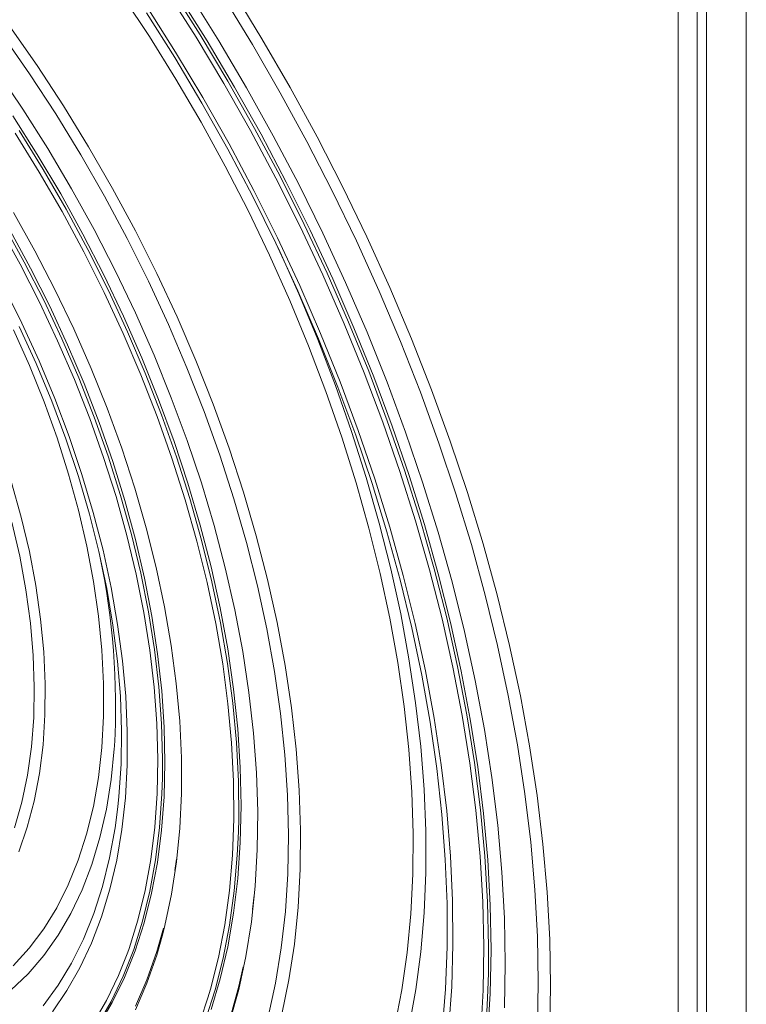
# Model space of a CAD drawing. Units: millimetres. Extents: x 1464 to 7608, y 1059 to 9414.
# Drawn here: x 6206 to 6314, y 4150 to 4297 of the extents above; entities that cross this region are included whole.
import ezdxf

# ---------------------------------------------------------------- set-up
doc = ezdxf.new("R2010")
doc.units = ezdxf.units.MM
doc.linetypes.add('SLD-Solid', pattern=[0])
doc.layers.add('ACO_DRAINAGE', color=7, linetype='SLD-Solid')

# ---------------------------------------------------------------- blocks, each defined once
blk = doc.blocks.new('ACO - 32975 - ISO')
at = {"layer": 'ACO_DRAINAGE', "linetype": 'SLD-Solid', "lineweight": 0}
for p, q in [((-255.0832822179927, 667.5973994106089), (-250.7776223443916, 660.811520741554)), ((-258.2968194916411, 660.534368028545), (-262.3834192565882, 666.7107654587126)), ((-251.3682527517267, 660.4414009763841), (-255.6622124626265, 667.2088397577518)), ((-249.7480823107253, 659.9148097580555), (-254.0147421010533, 666.7006613190661)), ((-248.0063060807815, 659.9282564090372), (-252.3145262761163, 666.830186043514)), ((-243.0023264101619, 659.3662958675086), (-247.3116107666465, 666.4246496840206)), ((-245.9383769894048, 667.3576093051424), (-241.5869637661463, 660.2302508876419)), ((-258.6345988890571, 664.8969386838608), (-254.4155840189478, 658.2487245051152)), ((-254.5491997521594, 657.4175089774499), (-258.7470909236108, 664.0581762193724)), ((-279.0325430920875, 662.0481740543601), (-274.9768692915095, 656.2218032707606)), ((-276.1118473309889, 655.0030762826718), (-280.1473928064634, 660.8122785193)), ((-254.3712138809706, 654.2318908195339), (-258.2968194916411, 660.534368028545)), ((-247.2408572277764, 653.5573224220061), (-251.3682527517267, 660.4414009763841)), ((-250.7776223443916, 660.811520741554), (-246.6389805111121, 653.9086844799431)), ((-241.5869637661463, 660.2302508876419), (-237.4090997229741, 652.9939781189914)), ((-245.6487535122342, 653.014777462603), (-249.7480823107253, 659.9148097580555)), ((-243.8677446381344, 652.9129032394667), (-248.0063060807815, 659.9282564090372)), ((-238.8649109910657, 652.2000821706497), (-243.0023264101619, 659.3662958675086)), ((-250.5195343159794, 650.6605365355927), (-254.5491997521594, 657.4175089774499)), ((-254.4155840189478, 658.2487245051152), (-250.3632689784081, 651.4838921620476)), ((-274.9768692915095, 656.2218032707606), (-271.0756271037153, 650.256934610693)), ((-280.9866672073986, 655.4909249604898), (-277.122814926317, 649.7616626946055)), ((-272.2319571806238, 649.0551520162135), (-276.1118473309889, 655.0030762826718)), ((-250.6153966964248, 647.8174528500895), (-254.3712138809706, 654.2318908195339)), ((-243.2879272571563, 646.5697827751019), (-247.2408572277764, 653.5573224220061)), ((-246.6389805111121, 653.9086844799431), (-242.6752796141427, 646.9021052154731)), ((-241.7245575957995, 646.0136966543869), (-245.6487535122342, 653.014777462603)), ((-239.9066116648537, 645.7972971273593), (-243.8677446381344, 652.9129032394667)), ((-237.4090997229741, 652.9939781189914), (-233.4123136532799, 645.6618312518249)), ((-250.3632689784081, 651.4838921620476), (-246.4856995125392, 644.6158730182451)), ((-234.9068204115974, 644.9389225948935), (-238.8649109910657, 652.2000821706497)), ((-271.0756271037153, 650.256934610693), (-267.3383896571877, 644.1682050670252)), ((-246.6662238929257, 643.8008901262992), (-250.5195343159794, 650.6605365355927)), ((-274.9726744733343, 643.0235228441734), (-278.6213426572249, 648.7807404116602)), ((-277.122814926317, 649.7616626946055), (-273.4186454029732, 643.901404374973)), ((-268.5174218407519, 642.9833751626811), (-272.2319571806238, 649.0551520162135)), ((-247.037781844193, 641.3054239568337), (-250.6153966964248, 647.8174528500895)), ((-242.6752796141427, 646.9021052154731), (-238.8941076476131, 639.805196140438)), ((-274.6824388579698, 640.4111714798219), (-278.2512392415229, 646.1763538400528)), ((-277.6682038713352, 646.5585606864115), (-274.0857821122718, 640.7713738133561)), ((-239.5170302144497, 639.4921587790759), (-243.2879272571563, 646.5697827751019)), ((-237.9829631367102, 638.9248918717858), (-241.7245575957995, 646.0136966543869)), ((-236.1303437742063, 638.5947968796954), (-239.9066116648537, 645.7972971273593)), ((-233.4123136532799, 645.6618312518249), (-229.6038080357066, 638.2470233103813)), ((-267.3383896571877, 644.1682050670252), (-263.7743276346328, 637.9705555707278)), ((-246.4856995125392, 644.6158730182451), (-242.7905744145528, 637.6583033114694)), ((-231.1351874185102, 637.5959022405823), (-234.9068204115974, 644.9389225948935)), ((-271.4930229109686, 637.1501087529032), (-274.9726744733343, 643.0235228441734)), ((-273.4186454029732, 643.901404374973), (-269.8838152235403, 637.9254274042887)), ((-264.9775274199637, 636.8029247886425), (-268.5174218407519, 642.9833751626811)), ((-242.9970419896581, 636.8524081122177), (-246.6662238929257, 643.8008901262992)), ((-243.6463840156875, 634.7103926028112), (-247.037781844193, 641.3054239568337)), ((-271.2845921299177, 634.5362172168052), (-274.6824388579698, 640.4111714798219)), ((-274.0857821122718, 640.7713738133561), (-270.6749665035777, 634.8739960607854)), ((-238.8941076476131, 639.805196140438), (-235.30270317756, 632.6315433719083)), ((-235.9353849956742, 632.3379996322001), (-239.5170302144497, 639.4921587790759)), ((-234.4310911810353, 631.7618546104695), (-237.9829631367102, 638.9248918717858)), ((-232.5460305145816, 631.3189244381156), (-236.1303437742063, 638.5947968796954)), ((-229.6038080357066, 638.2470233103813), (-225.990446054795, 630.7629162797439)), ((-268.1917684955442, 631.1763318238354), (-271.4930229109686, 637.1501087529032)), ((-269.8838152235403, 637.9254274042887), (-266.5275395149265, 631.8493108580296)), ((-261.6211234353523, 630.5292516377422), (-264.9775274199637, 636.8029247886425)), ((-263.7743276346328, 637.9705555707278), (-260.3921867693389, 631.6791943278249)), ((-239.5193906596887, 629.8291080692152), (-242.9970419896581, 636.8524081122177)), ((-242.7905744145528, 637.6583033114694), (-239.2852302400624, 630.6249970793306)), ((-227.556808749383, 630.184253726713), (-231.1351874185102, 637.5959022405823)), ((-278.5025096192348, 634.3810605101407), (-275.3323628376129, 628.7024896319972)), ((-268.0668189543412, 628.5672595602709), (-271.2845921299177, 634.5362172168052)), ((-270.6749665035777, 634.8739960607854), (-267.4449117509967, 628.8822561231191)), ((-240.4488007327718, 628.0471331959307), (-243.6463840156875, 634.7103926028112)), ((-277.5350918280792, 626.6935690056962), (-280.6120041744507, 632.2599055426253)), ((-280.0073050720275, 632.606385892861), (-276.9170148458888, 627.0158478927269)), ((-232.5498481986424, 625.1210010494178), (-235.9353849956742, 632.3379996322001)), ((-235.30270317756, 632.6315433719083), (-231.9079414846246, 625.3948799428517)), ((-275.9816631881549, 626.1181896799362), (-279.0213662845399, 631.700224951328)), ((-265.0778108253126, 625.1182963034198), (-268.1917684955442, 631.1763318238354)), ((-266.5275395149265, 631.8493108580296), (-263.3585679213902, 625.6888948705837)), ((-260.3921867693389, 631.6791943278249), (-257.2002663843159, 625.3095595004761)), ((-231.0757016927701, 624.5382176462217), (-234.4310911810353, 631.7618546104695)), ((-229.1604010596075, 623.9833394928883), (-232.5460305145816, 631.3189244381156)), ((-258.4566006892674, 624.1780395048008), (-261.6211234353523, 630.5292516377422)), ((-236.2402855707933, 622.7451585079107), (-239.5193906596887, 629.8291080692152)), ((-239.4647519906484, 629.7149672900687), (-239.1530069159353, 629.0478777200142)), ((-239.2852302400624, 630.6249970793306), (-235.9766267405748, 623.5299187319479)), ((-224.1781328844445, 622.7173333448673), (-227.556808749383, 630.184253726713)), ((-225.990446054795, 630.7629162797439), (-222.578739233064, 623.2229970266362)), ((-275.3323628376129, 628.7024896319972), (-272.3474644234275, 622.9381469454729)), ((-265.0377559067601, 622.5203193267089), (-268.0668189543412, 628.5672595602709)), ((-267.4449117509967, 628.8822561231191), (-264.4042873940725, 622.8122359650015)), ((-237.452195327538, 621.3305729908452), (-240.4488007327718, 628.0471331959307)), ((-239.1530069159353, 629.0478777200142), (-236.11907978617, 622.2906951380373)), ((-274.6444014366098, 621.0440371454733), (-277.5350918280792, 626.6935690056962)), ((-276.9170148458888, 627.0158478927269), (-274.0137562353257, 621.3417528505033)), ((-273.1290005939118, 620.4567221508914), (-275.9816631881549, 626.1181896799362)), ((-262.1595445796129, 618.9923335843741), (-265.0778108253126, 625.1182963034198)), ((-263.3585679213902, 625.6888948705837), (-260.3851617946548, 619.460239340794)), ((-257.2002663843159, 625.3095595004761), (-254.2063990268634, 618.8772813237892)), ((-229.3669009968862, 617.8549790436718), (-232.5498481986424, 625.1210010494178)), ((-231.9079414846246, 625.3948799428517), (-228.7163214022094, 618.1090595120222)), ((-255.4918702928344, 617.7651660272986), (-258.4566006892674, 624.1780395048008)), ((-235.9766267405748, 623.5299187319479), (-232.8713330451283, 616.3871553260469)), ((-227.9231806881944, 617.267729088886), (-231.0757016927701, 624.5382176462217)), ((-225.9798115748281, 616.6018138382678), (-229.1604010596075, 623.9833394928883)), ((-279.999130140257, 623.4392123506041), (-277.2532071147361, 617.9234478765356)), ((-272.3474644234275, 622.9381469454729), (-269.5565853139469, 617.1049706109616)), ((-262.2055330604617, 616.4116266395977), (-265.0377559067601, 622.5203193267089)), ((-264.4042873940725, 622.8122359650015), (-261.5612545369113, 616.680227656947)), ((-233.1663418518983, 615.6148502907135), (-236.2402855707933, 622.7451585079107)), ((-236.11907978617, 622.2906951380373), (-233.2917766902847, 615.4940039607009)), ((-221.0052484259695, 615.2085969902664), (-224.1781328844445, 622.7173333448673)), ((-222.578739233064, 623.2229970266362), (-219.3748356968081, 615.6408529951805)), ((-271.9487809002057, 615.3286021956792), (-274.6444014366098, 621.0440371454733)), ((-274.0137562353257, 621.3417528505033), (-271.3064156096334, 615.6014681835359)), ((-234.6632808947716, 614.5757586484269), (-237.452195327538, 621.3305729908452)), ((-270.4720280653246, 614.732988510329), (-273.1290005939118, 620.4567221508914)), ((-260.3851617946548, 619.460239340794), (-257.615072656974, 613.1795820646084)), ((-277.2532071147361, 617.9234478765356), (-274.7054860679909, 612.3479832917565)), ((-259.4448368883004, 612.8149581791322), (-262.1595445796129, 618.9923335843741)), ((-252.7343438886619, 611.3066629922623), (-255.4918702928344, 617.7651660272986)), ((-254.2063990268634, 618.8772813237892), (-251.4179312485412, 612.398143751303)), ((-226.3926367322892, 610.5538434769232), (-229.3669009968862, 617.8549790436718)), ((-228.7163214022094, 618.1090595120222), (-225.7339528753109, 610.7880298429118)), ((-276.1143748404975, 611.6403256895783), (-278.4812189574741, 616.9764907161616)), ((-275.1290586666564, 611.926979835157), (-277.6420302180823, 617.466798835866)), ((-269.5565853139469, 617.1049706109616), (-266.9679263328508, 611.220101052224)), ((-259.5777521652162, 610.2575773673889), (-262.2055330604617, 616.4116266395977)), ((-261.5612545369113, 616.680227656947), (-258.9234439435932, 610.5026896470581)), ((-232.8713330451283, 616.3871553260469), (-229.975514617483, 609.2108885955522)), ((-224.9795280819326, 609.9642262168036), (-227.9231806881944, 617.267729088886)), ((-223.0102332846682, 609.1882055173892), (-225.9798115748281, 616.6018138382678)), ((-269.4564810441552, 609.564758107922), (-271.9487809002057, 615.3286021956792)), ((-271.3064156096334, 615.6014681835359), (-268.8032796672524, 609.8125639040927)), ((-268.0188018136978, 608.9643437015766), (-270.4720280653246, 614.732988510329)), ((-233.2917766902847, 615.4940039607009), (-230.6773188681036, 608.6727597284553)), ((-230.3037607479946, 608.4525678020382), (-233.1663418518983, 615.6148502907135)), ((-218.0438731262093, 607.6715759133413), (-221.0052484259695, 615.2085969902664)), ((-219.3748356968081, 615.6408529951805), (-216.3845090967516, 608.0301477214034)), ((-232.0883052530571, 607.7978225277329), (-234.6632808947716, 614.5757586484269)), ((-272.8240286122955, 606.3469857240307), (-275.1290586666564, 611.926979835157)), ((-274.7054860679909, 612.3479832917565), (-272.3642285226397, 606.7308982156273)), ((-256.9410061233557, 606.6028231996424), (-259.4448368883004, 612.8149581791322)), ((-257.615072656974, 613.1795820646084), (-255.0555219932994, 606.8632964039462)), ((-251.4179312485412, 612.398143751303), (-248.8417055777109, 605.8880457232708)), ((-273.9592975187625, 606.2687134775988), (-276.1143748404975, 611.6403256895783)), ((-266.9679263328508, 611.220101052224), (-264.5890940926201, 605.3008305903277)), ((-258.9234439435932, 610.5026896470581), (-256.4979355570276, 604.2962025861798)), ((-250.1909151221953, 604.8186762577907), (-252.7343438886619, 611.3066629922623)), ((-223.632749250165, 603.2315714315155), (-226.3926367322892, 610.5538434769232)), ((-225.7339528753109, 610.7880298429118), (-222.9665452638083, 603.4458061025571)), ((-267.1751303645342, 603.7701470057564), (-269.4564810441552, 609.564758107922)), ((-268.8032796672524, 609.8125639040927), (-266.5120100716322, 603.9927588406144)), ((-265.7767602708718, 603.1682788431963), (-268.0188018136978, 608.9643437015766)), ((-257.1614662439997, 604.0746891166291), (-259.5777521652162, 610.2575773673889)), ((-229.975514617483, 609.2108885955522), (-227.2949210147935, 602.0153667941922)), ((-222.2503462678433, 602.6416091415422), (-224.9795280819326, 609.9642262168036)), ((-220.2572412620812, 601.7564328052422), (-223.0102332846682, 609.1882055173892)), ((-229.7330369482033, 601.0119487859947), (-232.0883052530571, 607.7978225277329)), ((-230.6773188681036, 608.6727597284553), (-228.2814592115419, 601.8419720086631)), ((-227.6583171100101, 601.272759929855), (-230.3037607479946, 608.4525678020382)), ((-215.2993435836152, 600.1198523355051), (-218.0438731262093, 607.6715759133413)), ((-216.3845090967516, 608.0301477214034), (-213.6131482035453, 600.4045962106211)), ((-272.0238419713351, 600.881232914373), (-273.9592975187625, 606.2687134775988)), ((-270.7345797336202, 600.7453105614368), (-272.8240286122955, 606.3469857240307)), ((-272.3642285226397, 606.7308982156273), (-270.2370264998681, 601.0904072307258)), ((-254.6548021698509, 600.3726754635172), (-256.9410061233557, 606.6028231996424)), ((-255.0555219932994, 606.8632964039462), (-252.7131824252247, 600.5278486021571)), ((-264.5890940926201, 605.3008305903277), (-262.4270786429825, 599.3645526312403)), ((-247.8679424080274, 598.3174253894076), (-250.1909151221953, 604.8186762577907)), ((-248.8417055777109, 605.8880457232708), (-246.4840437288858, 599.3629621527771)), ((-265.1117116787009, 597.9625051852136), (-267.1751303645342, 603.7701470057564)), ((-266.5120100716322, 603.9927588406144), (-264.4396200002102, 598.15986640346)), ((-263.7527015351434, 597.3623681941335), (-265.7767602708718, 603.1682788431963)), ((-254.9631606625244, 597.8795568983287), (-257.1614662439997, 604.0746891166291)), ((-256.4979355570276, 604.2962025861798), (-254.2912394962341, 598.0774248250627)), ((-221.0925219991295, 595.9021804528556), (-223.632749250165, 603.2315714315155)), ((-222.9665452638083, 603.4458061025571), (-220.4193964126334, 596.0964440313128)), ((-228.2814592115419, 601.8419720086631), (-226.1094696058553, 595.0166713683157)), ((-227.2949210147935, 602.0153667941922), (-224.8348744720352, 594.814876406037)), ((-219.7408294564821, 595.3138143530423), (-222.2503462678433, 602.6416091415422)), ((-217.7260039619377, 594.3204480785644), (-220.2572412620812, 601.7564328052422)), ((-270.3150626842144, 595.4975206721447), (-272.0238419713351, 600.881232914373)), ((-268.8676371975689, 595.1405202649403), (-270.7345797336202, 600.7453105614368)), ((-270.2370264998681, 601.0904072307258), (-268.3307779006982, 595.4448008182217)), ((-252.5923882294492, 594.1413103475779), (-254.6548021698509, 600.3726754635172)), ((-252.7131824252247, 600.5278486021571), (-250.5941603157962, 594.1897548573443)), ((-227.6027523303601, 594.2333393625659), (-229.7330369482033, 601.0119487859947)), ((-225.2353477448651, 594.0899109171023), (-227.6583171100101, 601.272759929855)), ((-212.7766056259279, 592.5670349730699), (-215.2993435836152, 600.1198523355051)), ((-213.6131482035453, 600.4045962106211), (-211.0657471968389, 592.7779402220722)), ((-262.4270786429825, 599.3645526312403), (-260.4882329310894, 593.428710556399)), ((-246.4840437288858, 599.3629621527771), (-244.3507310900823, 592.8389047254313)), ((-263.2725407521166, 592.1596088270835), (-265.1117116787009, 597.9625051852136)), ((-264.4396200002102, 598.15986640346), (-262.5924526782919, 592.331740061164)), ((-261.9527627587377, 591.5642158667742), (-263.7527015351434, 597.3623681941335)), ((-252.9887357223752, 591.6888085865849), (-254.9631606625244, 597.8795568983287)), ((-254.2912394962341, 598.0774248250627), (-252.3092785830304, 591.8630477029692)), ((-245.7712330342547, 591.8191631121517), (-247.8679424080274, 598.3174253894076)), ((-218.7768179166169, 588.5797017146306), (-221.0925219991295, 595.9021804528556)), ((-220.4193964126334, 596.0964440313128), (-218.0973825097326, 588.7540130349453)), ((-278.7785595984569, 594.2516189011458), (-277.3431819571542, 589.0987810414881)), ((-268.8391879376568, 590.1371996881153), (-270.3150626842144, 595.4975206721447)), ((-267.2293887069654, 589.5511910767518), (-268.8676371975689, 595.1405202649403)), ((-268.3307779006982, 595.4448008182217), (-266.6516641380986, 589.8123860471405)), ((-225.7022237337642, 587.477179923032), (-227.6027523303601, 594.2333393625659)), ((-226.1094696058553, 595.0166713683157), (-224.1661293293091, 588.2118763005537)), ((-224.8348744720352, 594.814876406037), (-222.6002593348776, 587.6237137801336)), ((-217.4557537894161, 587.9947881955304), (-219.7408294564821, 595.3138143530423)), ((-215.4212735177807, 586.8942116217086), (-217.7260039619377, 594.3204480785644)), ((-260.4882329310894, 593.428710556399), (-258.7782541337829, 587.5107464664197)), ((-250.7593242055027, 587.9255265104875), (-252.5923882294492, 594.1413103475779)), ((-250.5941603157962, 594.1897548573443), (-248.7039798505211, 587.8655382654506)), ((-244.3507310900823, 592.8389047254313), (-242.447002526249, 586.3318826088253)), ((-223.0397406492229, 586.9185111417928), (-225.2353477448651, 594.0899109171023)), ((-211.0657471968389, 592.7779402220722), (-208.7468966654251, 585.1639235053372)), ((-261.6632469668784, 586.3792195871247), (-263.2725407521166, 592.1596088270835)), ((-262.5924526782919, 592.331740061164), (-260.9761619635519, 586.5262186940745)), ((-260.3824015393393, 585.791402449483), (-261.9527627587377, 591.5642158667742)), ((-251.2434908244595, 585.5190602889907), (-252.9887357223752, 591.6888085865849)), ((-252.3092785830304, 591.8630477029692), (-250.5573724450469, 585.6697507477502)), ((-243.9060286446238, 585.3401346797655), (-245.7712330342547, 591.8191631121517)), ((-210.4802053974599, 585.0267345134243), (-212.7766056259279, 592.5670349730699)), ((-267.601597104881, 584.8198076413646), (-268.8391879376568, 590.1371996881153)), ((-266.6516641380986, 589.8123860471405), (-265.2051300924413, 584.211427209827)), ((-277.5746803597067, 583.2902483355938), (-278.728960061525, 588.3548036166176)), ((-277.3431819571542, 589.0987810414881), (-276.1444144754796, 583.9874803977791)), ((-265.8252639922994, 583.995847995543), (-267.2293887069654, 589.5511910767518)), ((-216.6900701194154, 581.278153157934), (-218.7768179166169, 588.5797017146306)), ((-218.0973825097326, 588.7540130349453), (-216.0049487512306, 581.4325692505736)), ((-258.7782541337829, 587.5107464664197), (-257.3021669167883, 581.6280499285804)), ((-249.1605517145408, 581.7420806065347), (-250.7593242055027, 587.9255265104875)), ((-248.7039798505211, 587.8655382654506), (-247.047568636096, 581.5716857453708)), ((-224.0357087855891, 580.7586058397828), (-225.7022237337642, 587.477179923032)), ((-224.1661293293091, 588.2118763005537), (-222.455714536778, 581.442560177753)), ((-221.0759251486525, 579.7730278847248), (-223.0397406492229, 586.9185111417928)), ((-222.6002593348776, 587.6237137801336), (-220.595512361966, 580.4561567455448)), ((-215.3994682492194, 580.6984603246719), (-217.4557537894161, 587.9947881955304)), ((-213.3473768202066, 579.4916654176704), (-215.4212735177807, 586.8942116217086)), ((-260.288756091164, 580.6390302307218), (-261.6632469668784, 586.3792195871247)), ((-260.9761619635519, 586.5262186940745), (-259.5956950405525, 580.7610719926442)), ((-259.0463793720955, 580.0614317004683), (-260.3824015393393, 585.791402449483)), ((-249.732110245307, 579.3868717486275), (-251.2434908244595, 585.5190602889907)), ((-250.5573724450469, 585.6697507477502), (-249.0402232377292, 579.514156907614)), ((-242.447002526249, 586.3318826088253), (-240.7775295336105, 579.8578631681657)), ((-276.1444144754796, 583.9874803977791), (-275.1869350981524, 578.9376627745341)), ((-266.6068010449562, 579.5647257405271), (-267.601597104881, 584.8198076413646)), ((-264.6599168156945, 578.4929033780991), (-265.8252639922994, 583.995847995543)), ((-265.2051300924413, 584.211427209827), (-263.995866455336, 578.66008659613)), ((-242.2769921347335, 578.8965372625735), (-243.9060286446238, 585.3401346797655)), ((-208.4142811666388, 577.5125390876492), (-210.4802053974599, 585.0267345134243)), ((-208.7468966654251, 585.1639235053372), (-206.6607753346952, 577.5762670331778)), ((-276.6633443284209, 578.2905143401958), (-277.5746803597067, 583.2902483355938)), ((-257.3021669167883, 581.6280499285804), (-256.0643086700547, 575.7979068786617)), ((-247.8003807645382, 575.6076421126563), (-249.1605517145408, 581.7420806065347)), ((-247.047568636096, 581.5716857453708), (-245.6292448543791, 575.3246050583712)), ((-222.455714536778, 581.442560177753), (-220.9819888504362, 574.7236183038858)), ((-214.8362734170332, 574.0115126557257), (-216.6900701194154, 581.278153157934)), ((-216.0049487512306, 581.4325692505736), (-214.1461008316764, 574.1461286380054)), ((-265.8584256612994, 574.3911080817898), (-266.6068010449562, 579.5647257405271)), ((-259.1532752023149, 574.9566104784135), (-260.288756091164, 580.6390302307218)), ((-259.5956950405525, 580.7610719926442), (-258.4552772782745, 575.053946067499)), ((-257.9487472122855, 574.391677474604), (-259.0463793720955, 580.0614317004683)), ((-240.7775295336105, 579.8578631681657), (-239.3464087764296, 573.4327327844921)), ((-222.6069408678795, 574.092668285245), (-224.0357087855891, 580.7586058397828)), ((-219.3478629620868, 572.6678761438034), (-221.0759251486525, 579.7730278847248)), ((-220.595512361966, 580.4561567455448), (-218.8246139158773, 573.3264362631717)), ((-213.5758863824358, 573.438717196489), (-215.3994682492194, 580.6984603246719)), ((-275.9985934194865, 573.3755792126049), (-276.6633443284209, 578.2905143401958)), ((-275.1869350981524, 578.9376627745341), (-274.4744801924553, 573.969034051368)), ((-263.737209546709, 573.0605959143058), (-264.6599168156945, 578.4929033780991)), ((-263.995866455336, 578.66008659613), (-263.0277945190646, 573.1763655983468)), ((-248.4586505643547, 573.3087018973456), (-249.732110245307, 579.3868717486275)), ((-249.0402232377292, 579.514156907614), (-247.7619030236438, 573.4127879347625)), ((-240.8881959950968, 572.5044794555515), (-242.2769921347335, 578.8965372625735)), ((-211.5082073935664, 572.1267069734704), (-213.3473768202066, 579.4916654176704)), ((-206.5825558685647, 570.0379897837911), (-208.4142811666388, 577.5125390876492)), ((-206.6607753346952, 577.5762670331778), (-204.8111425362886, 570.0286442754095)), ((-256.0643086700547, 575.7979068786617), (-255.0683167626066, 570.0374488273083)), ((-246.682478135901, 569.5387483904788), (-247.8003807645382, 575.6076421126563)), ((-245.6292448543791, 575.3246050583712), (-244.4527060051014, 569.1405820338687)), ((-274.4744801924553, 573.969034051368), (-274.0098299678211, 569.1009832848285)), ((-265.3591986857227, 569.317811834675), (-265.8584256612994, 574.3911080817898)), ((-258.2602798097014, 569.3493532280354), (-259.1532752023149, 574.9566104784135)), ((-258.4552772782745, 575.053946067499), (-257.5583992969969, 569.4223094377721)), ((-257.0928331924024, 568.7993310441352), (-257.9487472122855, 574.391677474604)), ((-221.4191207538988, 567.4943005137484), (-222.6069408678795, 574.092668285245)), ((-220.9819888504362, 574.7236183038858), (-219.7481950782249, 568.0698351386827)), ((-213.2189766641568, 566.793691253999), (-214.8362734170332, 574.0115126557257)), ((-214.1461008316764, 574.1461286380054), (-212.524397275658, 566.9086401479908)), ((-275.5830837973972, 568.565081701704), (-275.9985934194865, 573.3755792126049)), ((-263.060200361082, 567.7169301777285), (-263.737209546709, 573.0605959143058)), ((-263.0277945190646, 573.1763655983468), (-262.3040534609772, 567.7780463379158)), ((-247.4265297760048, 567.3008646796197), (-248.4586505643547, 573.3087018973456)), ((-247.7619030236438, 573.4127879347625), (-246.7258428429723, 567.3820200406335)), ((-239.7431121301597, 566.1799410078384), (-240.8881959950968, 572.5044794555515)), ((-239.3464087764296, 573.4327327844921), (-238.1571520343496, 567.0722578716113)), ((-217.8590402096261, 565.6173895538232), (-219.3478629620868, 572.6678761438034)), ((-218.8246139158773, 573.3264362631717), (-217.2910800602331, 566.2487081706176)), ((-211.9884788512718, 566.2293756384961), (-213.5758863824358, 573.438717196489)), ((-209.9072180862859, 564.8131632290388), (-211.5082073935664, 572.1267069734704)), ((-265.110939736207, 564.3633285100923), (-265.3591986857227, 569.317811834675)), ((-257.6125032167938, 563.8344213180862), (-258.2602798097014, 569.3493532280354)), ((-257.5583992969969, 569.4223094377721), (-256.9078062841199, 563.8833995629975)), ((-255.0683167626066, 570.0374488273083), (-254.317117854358, 564.363602520154)), ((-245.8098574964752, 563.5517601045112), (-246.682478135901, 569.5387483904788)), ((-204.9883303960332, 562.616556244905), (-206.5825558685647, 570.0379897837911)), ((-204.8111425362886, 570.0286442754095), (-203.2013314335272, 562.5346565583914)), ((-275.4184757260045, 563.8782432519638), (-275.5830837973972, 568.565081701704)), ((-274.0098299678211, 569.1009832848285), (-273.7947976266405, 564.3525070465785)), ((-256.4812325309267, 563.3013489729856), (-257.0928331924024, 568.7993310441352)), ((-244.4527060051014, 569.1405820338687), (-243.5210192666736, 563.0357381130843)), ((-219.7481950782249, 568.0698351386827), (-218.757048078327, 561.4958517656769)), ((-262.6311331048728, 562.4796169521369), (-263.060200361082, 567.7169301777285)), ((-262.3040534609772, 567.7780463379158), (-261.8269901640351, 562.482634003135)), ((-246.6385181156502, 561.3794852655556), (-247.4265297760048, 567.3008646796197)), ((-246.7258428429723, 567.3820200406335), (-245.9348235045245, 561.4380399417823)), ((-238.1571520343496, 567.0722578716113), (-237.2126775849429, 560.7920461874237)), ((-220.4749094376493, 560.9782844075544), (-221.4191207538988, 567.4943005137484)), ((-211.841275966819, 559.6385065408758), (-213.2189766641568, 566.793691253999)), ((-212.524397275658, 566.9086401479908), (-211.1429426254672, 559.7339590187548)), ((-238.8446031787535, 559.9387328743487), (-239.7431121301597, 566.1799410078384)), ((-216.6124603797798, 558.6357914704013), (-217.8590402096261, 565.6173895538232)), ((-217.2910800602331, 566.2487081706176), (-215.9979555786631, 559.2370250762215)), ((-210.6402668281953, 559.0841565533538), (-211.9884788512718, 566.2293756384961)), ((-275.5054269345574, 559.3337911997551), (-275.4184757260045, 563.8782432519638)), ((-273.7947976266405, 564.3525070465785), (-273.8302222886123, 559.7421352931569)), ((-265.1145536846234, 559.5457165611615), (-265.110939736207, 564.3633285100923)), ((-257.2119281549967, 558.4286949952684), (-257.6125032167938, 563.8344213180862)), ((-256.9078062841199, 563.8833995629975), (-256.5054895916192, 558.4541700822538)), ((-254.317117854358, 564.363602520154), (-253.8129192963097, 558.7930401996437)), ((-245.1848712772253, 557.6628171166867), (-245.8098574964752, 563.5517601045112)), ((-208.5474145885082, 557.5647645985791), (-209.9072180862859, 564.8131632290388)), ((-262.4514298575614, 557.3660145317526), (-262.6311331048728, 562.4796169521369)), ((-261.8269901640351, 562.482634003135), (-261.5981516065558, 557.3073000849017)), ((-256.1157996633501, 557.914401702732), (-256.4812325309267, 563.3013489729856)), ((-243.5210192666736, 563.0357381130843), (-242.8366135001979, 557.0259883212411)), ((-203.6344776511005, 555.2616123958478), (-204.9883303960332, 562.616556244905)), ((-203.2013314335272, 562.5346565583914), (-201.834243014825, 555.1078085545132)), ((-246.0967306242937, 555.5604567705705), (-246.6385181156502, 561.3794852655556)), ((-245.9348235045245, 561.4380399417823), (-245.3909681219802, 555.5968014143737)), ((-237.2126775849429, 560.7920461874237), (-236.5153030426573, 554.6075085345556)), ((-219.7764221726284, 554.5592173619943), (-220.4749094376493, 560.9782844075544)), ((-218.757048078327, 561.4958517656769), (-218.0107287853571, 555.0161336757537)), ((-275.8435899895867, 554.9498839439884), (-275.5054269345574, 559.3337911997551)), ((-273.8302222886123, 559.7421352931569), (-274.1159657162407, 555.2878590566233)), ((-265.3700273585946, 554.8825355624795), (-265.1145536846234, 559.5457165611615)), ((-238.1949153576825, 553.796457689371), (-238.8446031787535, 559.9387328743487)), ((-215.9979555786631, 559.2370250762215), (-214.9478079294895, 552.3053084580351)), ((-210.7058087553105, 552.559656194615), (-211.841275966819, 559.6385065408758)), ((-211.1429426254672, 559.7339590187548), (-210.0043814978517, 552.6358202519323)), ((-209.5338162460012, 552.016658805087), (-210.6402668281953, 559.0841565533538)), ((-257.0597807148552, 553.1487202469871), (-257.2119281549967, 558.4286949952684)), ((-256.5054895916192, 558.4541700822538), (-256.3526806408681, 553.1512389220243)), ((-255.9976426193462, 552.654823006128), (-256.1157996633501, 557.914401702732)), ((-253.8129192963097, 558.7930401996437), (-253.5572026443842, 553.3421306146847)), ((-244.8092043305041, 551.887794976149), (-245.1848712772253, 557.6628171166867)), ((-215.6106382703556, 551.7371662763735), (-216.6124603797798, 558.6357914704013)), ((-262.5216862187826, 552.3930711897683), (-262.4514298575614, 557.3660145317526)), ((-261.5981516065558, 557.3073000849017), (-261.6182798458067, 552.2688266945343)), ((-242.8366135001979, 557.0259883212411), (-242.4012729175538, 551.1269997778891)), ((-207.4313497892163, 550.3951191931483), (-208.5474145885082, 557.5647645985791)), ((-276.4316136831621, 550.7440383900757), (-275.8435899895867, 554.9498839439884)), ((-274.1159657162407, 555.2878590566233), (-274.6509128542912, 551.0070602382311)), ((-265.8764295895089, 550.3907822077363), (-265.3700273585946, 554.8825355624795)), ((-263.5292271170183, 554.6903231566157), (-263.9878425485858, 550.0995535469065)), ((-263.5029981961561, 555.0709772583978), (-263.5292271170183, 554.6903231566157)), ((-245.8026214717393, 549.8593975979138), (-246.0967306242937, 555.5604567705705)), ((-245.3909681219802, 555.5968014143737), (-245.0957364154074, 549.8739824738832)), ((-218.0107287853571, 555.0161336757537), (-217.5108794113994, 548.6449389370664)), ((-202.5234373679195, 547.9864123425605), (-203.6344776511005, 555.2616123958478)), ((-201.834243014825, 555.1078085545132), (-200.7123408659154, 547.7614839458629)), ((-253.5572026443842, 553.3421306146847), (-253.5507193059675, 548.0268909221104)), ((-237.7956728463114, 547.7684707609369), (-238.1949153576825, 553.796457689371)), ((-236.5153030426573, 554.6075085345556), (-236.0667396716944, 548.5338209443153)), ((-219.3252237331671, 548.2514795838997), (-219.7764221726284, 554.5592173619943)), ((-262.841669334297, 547.5772690058229), (-262.5216862187826, 552.3930711897683)), ((-261.6182798458067, 552.2688266945343), (-261.8873096117268, 547.3835521442306)), ((-257.1565265932004, 548.0106581569671), (-257.0597807148552, 553.1487202469871)), ((-256.3526806408681, 553.1512389220243), (-256.3743650985762, 550.3334162239489)), ((-256.127119663106, 547.5385604614376), (-255.9976426193462, 552.654823006128)), ((-244.6838693879808, 546.2422621215783), (-244.8092043305041, 551.887794976149)), ((-214.9478079294895, 552.3053084580351), (-214.1427221481072, 545.4673210231686)), ((-209.814748735158, 545.5706917611769), (-210.7058087553105, 552.559656194615)), ((-210.0043814978517, 552.6358202519323), (-209.1108935212396, 545.6278123186767)), ((-208.6712329142993, 545.0403333375671), (-209.5338162460012, 552.016658805087)), ((-277.2671484319535, 546.7330599571178), (-276.4316136831621, 550.7440383900757)), ((-274.6509128542912, 551.0070602382311), (-275.4329761810586, 546.9164437791214)), ((-266.6319146065071, 546.0868283589552), (-265.8764295895089, 550.3907822077363)), ((-256.3743650985762, 550.3334162239489), (-256.449847153468, 547.9908374316128)), ((-242.4012729175538, 551.1269997778891), (-242.2161324300414, 545.3541508534954)), ((-214.8555949152133, 544.9354309685523), (-215.6106382703556, 551.7371662763735)), ((-206.5611189834544, 543.3176872728545), (-207.4313497892163, 550.3951191931483)), ((-263.9878425485858, 550.0995535469065), (-264.6964329927487, 545.693322996518)), ((-245.7569800535603, 544.2916095185265), (-245.8026214717393, 549.8593975979138)), ((-245.0957364154074, 549.8739824738832), (-245.0499207933426, 544.2849432949561)), ((-262.998741226229, 546.0534374709387), (-262.841669334297, 547.5772690058229)), ((-261.8873096117268, 547.3835521442306), (-262.4043685185843, 542.6673179666577)), ((-257.5018696677389, 543.0302354389842), (-257.1565265932004, 548.0106581569671)), ((-256.449847153468, 547.9908374316128), (-256.7966917196354, 542.9887607018127)), ((-256.5038382070434, 542.5811270977574), (-256.127119663106, 547.5385604614376)), ((-253.5507193059675, 548.0268909221104), (-253.7934883319431, 542.8629396212564)), ((-237.6478737262232, 541.8698416835077), (-237.7956728463114, 547.7684707609369)), ((-236.0667396716944, 548.5338209443153), (-235.8680881867949, 542.5858874367241)), ((-219.1223249089708, 542.0692018765822), (-219.3252237331671, 548.2514795838997)), ((-217.5108794113994, 548.6449389370664), (-217.2601647930787, 542.4708632176535)), ((-201.6572117161777, 540.8040664872751), (-202.5234373679195, 547.9864123425605)), ((-200.7123408659154, 547.7614839458629), (-199.8376467303005, 540.5089213059273)), ((-278.3468556655216, 542.9329754280097), (-277.2671484319535, 546.7330599571178)), ((-275.4329761810586, 546.9164437791214), (-276.4591038544895, 543.0319724727051)), ((-267.6337287640781, 541.9863613731641), (-266.6319146065071, 546.0868283589552)), ((-263.4103186677503, 542.9345692386032), (-262.998741226229, 546.0534374709387)), ((-244.8092043305041, 540.7414379114362), (-244.6838693879808, 546.2422621215783)), ((-264.6964329927487, 545.693322996518), (-265.6524754250131, 541.4873204378691)), ((-242.2161324300414, 545.3541508534954), (-242.2816746897242, 539.7224910788018)), ((-214.3488535071156, 538.244307082161), (-214.8555949152133, 544.9354309685523)), ((-214.1427221481072, 545.4673210231686), (-213.5842967072213, 538.7366393823622)), ((-209.1698017258368, 538.6849927115363), (-209.814748735158, 545.5706917611769)), ((-209.1108935212396, 545.6278123186767), (-208.46418916312, 538.7233511462846)), ((-208.0541585117144, 538.1684575745239), (-208.6712329142993, 545.0403333375671)), ((-276.4591038544895, 543.0319724727051), (-277.725291621382, 539.3688046731331)), ((-258.0947529034274, 538.2226963001358), (-257.5018696677389, 543.0302354389842)), ((-256.7966917196354, 542.9887607018127), (-257.3921527085213, 538.1603192188823)), ((-245.9599288723493, 538.8720366007356), (-245.7569800535603, 544.2916095185265)), ((-245.0499207933426, 544.2849432949561), (-245.0935396747709, 542.3406782985649)), ((-205.9383559386324, 536.3457559766211), (-206.5611189834544, 543.3176872728545)), ((-268.8782205787429, 538.1043269240054), (-267.6337287640781, 541.9863613731641)), ((-264.2257495156682, 538.4803594246323), (-263.4103186677503, 542.9345692386032)), ((-262.4043685185843, 542.6673179666577), (-263.1677798938654, 538.1354175454326)), ((-257.1266560021704, 537.7975543579323), (-256.5038382070434, 542.5811270977574)), ((-253.7934883319431, 542.8629396212564), (-254.2847963607137, 537.8654506599896)), ((-245.0935396747709, 542.3406782985649), (-245.2536442259443, 538.8446849843494)), ((-237.7518874860762, 536.115316664921), (-237.6478737262232, 541.8698416835077)), ((-235.8680881867949, 542.5858874367241), (-235.9198360522332, 536.7783034480426)), ((-219.168180240712, 536.0262339835481), (-219.1223249089708, 542.0692018765822)), ((-217.2601647930787, 542.4708632176535), (-217.2585998324575, 542.3962868213684)), ((-217.2585998324575, 542.3962868213684), (-217.2544451682716, 536.2839269558026)), ((-265.6524754250131, 541.4873204378691), (-266.8525657372793, 537.4965218666894)), ((-245.1848712772253, 535.4001515952568), (-244.8092043305041, 540.7414379114362)), ((-201.0373616930492, 533.7275179026819), (-201.6572117161777, 540.8040664872751)), ((-199.8376467303005, 540.5089213059273), (-199.2117368659347, 533.3631902427906)), ((-246.4109232089168, 533.6152251000467), (-245.9599288723493, 538.8720366007356)), ((-245.2536442259443, 538.8446849843494), (-245.7063599149405, 533.5678093176275)), ((-242.2816746897242, 539.7224910788018), (-242.597728831186, 534.2467019114392)), ((-213.5842967072213, 538.7366393823622), (-213.2736403431245, 532.1266270940487)), ((-208.7722023952147, 531.9157408284082), (-209.1698017258368, 538.6849927115363)), ((-208.46418916312, 538.7233511462846), (-208.0655064555749, 531.9356544351367)), ((-270.3608540382456, 534.4548745266811), (-268.8782205787429, 538.1043269240054)), ((-266.8525657372793, 537.4965218666894), (-268.2924308585862, 533.7351370181204)), ((-265.2852592540212, 534.2294023785716), (-264.2257495156682, 538.4803594246323)), ((-263.1677798938654, 538.1354175454326), (-264.1750682152378, 533.8025465231049)), ((-258.9333615878704, 533.6027557809712), (-258.0947529034274, 538.2226963001358)), ((-257.3921527085213, 538.1603192188823), (-258.2344075176807, 533.5202920018082)), ((-257.9936846014989, 533.202346521688), (-257.1266560021704, 537.7975543579323)), ((-254.2847963607137, 537.8654506599896), (-255.0231997143728, 533.0491088469998)), ((-254.5156547936294, 536.594988142223), (-254.2904424575154, 538.2562374295985)), ((-214.091436324903, 531.6772930095867), (-214.3488535071156, 538.244307082161)), ((-207.6837674614217, 531.4141101497926), (-208.0541585117144, 538.1684575745239)), ((-238.1074540979062, 530.5192816617773), (-237.7518874860762, 536.115316664921)), ((-235.9198360522332, 536.7783034480426), (-236.2218562856415, 531.1253200155143)), ((-219.4626870017564, 530.1361135618354), (-219.168180240712, 536.0262339835481)), ((-217.2544451682716, 536.2839269558026), (-217.4984245608284, 530.3213090680147)), ((-205.564229827296, 529.492414376974), (-205.9383559386324, 536.3457559766211)), ((-272.076225134726, 531.0513059647892), (-270.3608540382456, 534.4548745266811)), ((-266.5853362956695, 530.1957872640724), (-265.2852592540212, 534.2294023785716)), ((-245.8098574964752, 530.2328023366235), (-245.1848712772253, 535.4001515952568)), ((-242.597728831186, 534.2467019114392), (-243.1634709169593, 528.9410584620991)), ((-268.2924308585862, 533.7351370181204), (-269.9669439699173, 530.2165587711806)), ((-264.1750682152378, 533.8025465231049), (-265.4229671379599, 529.6827551474407)), ((-260.0151288858469, 529.1845547153189), (-258.9333615878704, 533.6027557809712)), ((-258.2344075176807, 533.5202920018082), (-259.3208781517351, 529.0828813663056)), ((-259.1022950860151, 528.8094367271779), (-257.9936846014989, 533.202346521688)), ((-255.0231997143728, 533.0491088469998), (-256.0065286408553, 528.4280667014164)), ((-247.1087525843277, 528.5352844166628), (-246.4109232089168, 533.6152251000467)), ((-245.7063599149405, 533.5678093176275), (-246.4068527612508, 528.4684795476651)), ((-242.9841564797416, 530.8073811157483), (-242.7572177823149, 532.9029492546897)), ((-200.665004310169, 526.7695190076383), (-201.0373616930492, 533.7275179026819)), ((-199.2117368659347, 533.3631902427906), (-198.8357392046983, 526.337167846812)), ((-214.07367634804, 525.8632040330831), (-214.091436324903, 531.6772930095867)), ((-213.2736403431245, 532.1266270940487), (-213.211369854338, 525.650408131427)), ((-208.6227118959268, 525.2758949714271), (-208.7722023952147, 531.9157408284082)), ((-208.0655064555749, 531.9356544351367), (-207.915608625226, 525.2777163551127)), ((-207.5607646959752, 524.790146015911), (-207.6837674614217, 531.4141101497926)), ((-274.0180815616368, 527.9060268070416), (-272.076225134726, 531.0513059647892)), ((-269.9669439699173, 530.2165587711806), (-271.870142758874, 526.9533154617575)), ((-268.1216717289954, 526.3928828973421), (-266.5853362956695, 530.1957872640724)), ((-246.682478135901, 525.2533203955618), (-245.8098574964752, 530.2328023366235)), ((-238.7136846671765, 525.0957264154422), (-238.1074540979062, 530.5192816617773)), ((-236.2218562856415, 531.1253200155143), (-236.7734077696123, 525.6408088072176)), ((-220.005185428292, 524.4120358545097), (-219.4626870017564, 530.1361135618354)), ((-217.4984245608284, 530.3213090680147), (-217.9900011542395, 524.5215533911751)), ((-265.4229671379599, 529.6827551474407), (-266.9074300866869, 525.7894027105276)), ((-261.3367436959379, 524.9816164476524), (-260.0151288858469, 529.1845547153189)), ((-259.3208781517351, 529.0828813663056), (-260.6482391131749, 524.861669453996)), ((-260.4491260358254, 524.6321447242926), (-259.1022950860151, 528.8094367271779)), ((-256.0065286408553, 528.4280667014164), (-256.3263454995258, 527.1673472125058)), ((-248.0515440088557, 523.6458492255388), (-247.1087525843277, 528.5352844166628)), ((-246.4068527612508, 528.4684795476651), (-247.35324262633, 523.5603823901629)), ((-243.1634709169593, 528.9410584620991), (-243.9774260854947, 523.8193922800274)), ((-205.4394430321281, 522.7705289066753), (-205.564229827296, 529.492414376974)), ((-276.1793455025927, 525.0305011905648), (-274.0180815616368, 527.9060268070416)), ((-271.870142758874, 526.9533154617575), (-273.9952506492336, 523.9570262739071)), ((-256.3263454995258, 527.1673472125058), (-257.2318936896245, 524.0159028665121)), ((-257.2164387332195, 524.5345756801007), (-256.225327367265, 528.0159544278695)), ((-269.889173599151, 522.8332934381942), (-268.1216717289954, 526.3928828973421)), ((-266.9074300866869, 525.7894027105276), (-268.6236433773483, 522.1351142284557)), ((-236.7734077696123, 525.6408088072176), (-237.5731370702979, 520.3382280828428)), ((-214.0838626711902, 525.2476367692889), (-214.07367634804, 525.8632040330831)), ((-213.211369854338, 525.650408131427), (-213.3976088769741, 519.3208408252203)), ((-200.540810580711, 519.9426085864488), (-200.665004310169, 526.7695190076383)), ((-198.8357392046983, 526.337167846812), (-198.7103313197913, 519.4435154852417)), ((-278.5521394291036, 522.4352100355964), (-276.1793455025927, 525.0305011905648)), ((-273.9952506492336, 523.9570262739071), (-276.3347009297886, 521.2383598683)), ((-262.8941607852394, 521.0068054404856), (-261.5198746058386, 524.4685552003475)), ((-260.6482391131749, 524.861669453996), (-262.2124275811248, 520.8695766598421)), ((-262.0300937223219, 520.6831364878162), (-260.4491260358254, 524.6321447242926)), ((-261.5198746058386, 524.4685552003475), (-261.3367436959379, 524.9816164476524)), ((-257.2318936896245, 524.0159028665121), (-258.695694202137, 519.8255822097108)), ((-258.6741400769306, 520.3617146927018), (-257.2164387332195, 524.5345756801007)), ((-247.8003807645382, 520.4751295750248), (-246.682478135901, 525.2533203955618)), ((-239.5690636549607, 519.8582094785615), (-238.7136846671765, 525.0957264154422)), ((-220.7944601973568, 518.8668241302421), (-220.005185428292, 524.4120358545097)), ((-217.9900011542395, 524.5215533911751), (-218.7280932760495, 518.8974217940176)), ((-214.3261478247477, 518.9683092798032), (-214.0838626711902, 525.2476367692889)), ((-208.7216164082529, 518.7781662690813), (-208.6227118959268, 525.2758949714271)), ((-207.915608625226, 525.2777163551127), (-207.9448406514648, 521.3707970668374)), ((-207.6853843156678, 518.3091719784197), (-207.5607646959752, 524.790146015911)), ((-271.8819837845804, 519.5288166154423), (-269.889173599151, 522.8332934381942)), ((-249.2367670091307, 518.9600428806061), (-248.0515440088557, 523.6458492255388)), ((-247.35324262633, 523.5603823901629), (-248.5429893785149, 518.8566912881897)), ((-243.9774260854947, 523.8193922800274), (-245.0374723960485, 518.8950552948636)), ((-205.564229827296, 516.1927192033418), (-205.4394430321281, 522.7705289066753)), ((-276.3347009297886, 521.2383598683), (-278.8801636965709, 518.8069963951284)), ((-268.6236433773483, 522.1351142284557), (-270.566041826527, 518.7317395020418)), ((-245.0270735844952, 519.3955464262135), (-244.3756637451861, 522.2598435849559)), ((-207.9448406514648, 521.3707970668374), (-208.0147826321354, 518.7622826699262)), ((-264.6826131711077, 517.272287898495), (-262.8941607852394, 521.0068054404856)), ((-262.2124275811248, 520.8695766598421), (-264.008655846932, 517.1188220850609)), ((-263.8404044904673, 516.9743858129059), (-262.0300937223219, 520.6831364878162)), ((-258.695694202137, 519.8255822097108), (-260.3936288921559, 515.8694177261341)), ((-260.3650000390753, 516.4220342278068), (-258.6741400769306, 520.3617146927018)), ((-249.1605517145399, 515.9111110326903), (-247.8003807645382, 520.4751295750248)), ((-240.6714526667001, 514.8198243195111), (-239.5690636549607, 519.8582094785615)), ((-237.5731370702979, 520.3382280828428), (-238.6190817585593, 515.2305896689131)), ((-200.6650043101708, 513.2590891931313), (-200.540810580711, 519.9426085864488)), ((-274.0934974128932, 516.4904046250813), (-271.8819837845804, 519.5288166154423)), ((-270.566041826527, 518.7317395020418), (-272.7283267977473, 515.5903146913497)), ((-248.5429893785149, 518.8566912881897), (-249.9728997107841, 514.3700310543672)), ((-249.6129082614916, 517.682110366919), (-249.2367670091307, 518.9600428806061)), ((-245.0374723960485, 518.8950552948636), (-246.3408463604828, 514.1808850088164)), ((-246.3256557328841, 514.698707648572), (-245.0270735844952, 519.3955464262135)), ((-221.8287431494446, 513.5129009561988), (-220.7944601973568, 518.8668241302421)), ((-218.7280932760495, 518.8974217940176), (-219.7110768173661, 513.4612896994395)), ((-214.8178030096806, 512.8519781927544), (-214.3261478247477, 518.9683092798032)), ((-213.3976088769741, 519.3208408252203), (-213.8319876392616, 513.1504923338634)), ((-209.0687265922597, 512.4349937848956), (-208.7216164082529, 518.7781662690813)), ((-208.0147826321354, 518.7622826699262), (-208.36283862046, 512.4018263370099)), ((-208.0573891429895, 511.9835227024487), (-207.6853843156678, 518.3091719784197)), ((-198.7103313197913, 519.4435154852417), (-198.8357392046983, 512.6946559855833)), ((-266.6966267120715, 513.789494529884), (-264.6826131711077, 517.272287898495)), ((-264.008655846932, 517.1188220850609), (-266.0314259685092, 513.6208861365858)), ((-265.8745692936436, 513.5171380093207), (-263.8404044904673, 516.9743858129059)), ((-250.6612404199841, 514.4904421913998), (-249.6129082614916, 517.682110366919))]:
    blk.add_line(p, q, dxfattribs=at)
blk.add_arc((-371.0974626987991, 561.0243320141035), 107.7590424254869, 356.8329724132341, 11.94945961984782, dxfattribs=at)
for points, knots in [([(-175.5441391414352, 387.901674376857), (-175.5441391414352, 390.2812624861417), (-175.5447050129887, 393.0451186011005), (-175.5449569236152, 399.3092449967771), (-175.5446691442248, 402.8097557082565), (-175.5439089207966, 410.5422422586344), (-175.5436250976927, 414.7732087641689), (-175.543516146181, 423.9643633898131), (-175.5436770717115, 428.9246381713292), (-175.5439489857881, 435.6006681069057), (-175.5440057223186, 436.9596803218537), (-175.5441139665327, 439.7256619252839), (-175.5441647394218, 441.1313926385146), (-175.5442967124527, 445.3987807291878), (-175.5443599109785, 448.3171063179125), (-175.5444717315704, 457.2883532960677), (-175.5444377027825, 463.5568193810641), (-175.544263219881, 476.6672580248905), (-175.5441327382141, 483.5086429209423), (-175.5439848386277, 497.7615521200341), (-175.5439514397731, 505.1730306553145), (-175.5439700379784, 516.7365921406135), (-175.5439876048695, 520.6540888553318), (-175.5440448214304, 528.5976498090849), (-175.5440844293807, 532.6193584402863), (-175.5442338086341, 544.8327234903709), (-175.5443701829645, 553.1720313843998), (-175.5444463539716, 563.8461995542393), (-175.5444572318338, 565.9952231494935), (-175.5444682359021, 570.3104879797911), (-175.5444683589903, 572.4750613608958), (-175.5444507010889, 578.9893302263417), (-175.5444145711745, 583.3595551894441), (-175.5442296119572, 596.5508850102688), (-175.5439676503947, 605.4523483883877), (-175.5435553700154, 623.4691294635395), (-175.5434418614886, 632.5848484955914), (-175.5435974026641, 646.419558851997), (-175.543700448965, 651.0580418018044), (-175.5439979142702, 660.3896902576271), (-175.5442023432433, 665.089451742675), (-175.544799543688, 679.1715076329256), (-175.5450391367249, 688.5636014729553), (-175.5447182223088, 707.3557686057284), (-175.544139141437, 716.7558401790257), (-175.5441391414361, 726.1599762748747)], [0, 0, 0, 0, 0.06249999999999925, 0.06249999999999925, 0.1249999999999985, 0.1249999999999985, 0.1874999999999978, 0.1874999999999978, 0.249999999999997, 0.249999999999997, 0.2656249999999971, 0.2656249999999971, 0.2812499999999971, 0.2812499999999971, 0.3124999999999971, 0.3124999999999971, 0.3749999999999979, 0.3749999999999979, 0.4374999999999986, 0.4374999999999986, 0.4999999999999994, 0.4999999999999994, 0.5312499999999999, 0.5312499999999999, 0.5625000000000002, 0.5625000000000002, 0.625000000000001, 0.625000000000001, 0.6406250000000011, 0.6406250000000011, 0.6562500000000011, 0.6562500000000011, 0.6875000000000012, 0.6875000000000012, 0.7500000000000006, 0.7500000000000006, 0.8124999999999999, 0.8124999999999999, 0.8437499999999999, 0.8437499999999999, 0.8749999999999998, 0.8749999999999998, 0.9374999999999999, 0.9374999999999999, 1, 1, 1, 1]), ([(-169.6352926233631, 726.6044477476044), (-169.6352926233631, 717.0651834873424), (-169.6333065618392, 707.5300401619434), (-169.6321998077292, 688.4678319916466), (-169.6330060682121, 678.9407689142927), (-169.6350606777314, 664.6563380107837), (-169.6357738048537, 659.8889104469217), (-169.6368243599718, 650.4225641835264), (-169.6371939275268, 645.7171046123667), (-169.6377576536397, 631.6825615386542), (-169.6373588609149, 622.4350802448889), (-169.6359001776582, 604.1576116402885), (-169.634988014277, 595.1272335524145), (-169.634377325352, 581.7446300360807), (-169.6342622117318, 577.3109979262217), (-169.6342071771805, 570.7021451033816), (-169.6342082564943, 568.5061315611547), (-169.6342445802475, 564.1281625196398), (-169.6342798212272, 561.947503587835), (-169.6345250367767, 551.116588439706), (-169.6349547351911, 542.654547355447), (-169.6354749533712, 530.2610186158745), (-169.6356241589656, 526.1799121918248), (-169.6358452341874, 518.1188552163885), (-169.6359169191601, 514.1433413228733), (-169.6359964107023, 502.4055572213865), (-169.6358609556337, 494.8820315634612), (-169.6353179420857, 480.4127702070073), (-169.6348881696476, 473.4670923965286), (-169.6343153270063, 460.1554000282194), (-169.6341923859982, 453.7900858665498), (-169.6345388673944, 444.6791449008924), (-169.6347401167404, 441.7151824418133), (-169.6351791170537, 437.3807213145446), (-169.6353505389325, 435.9531640182822), (-169.6357237624434, 433.1420301674098), (-169.6359222780484, 431.7603710363619), (-169.6368819104537, 424.9709412121465), (-169.6374723776698, 419.9195903590353), (-169.637116606069, 410.5505031595985), (-169.6361274106566, 406.2326301117982), (-169.6334992876691, 398.3347455473267), (-169.6324919425642, 394.7557481416516), (-169.6330223501282, 390.7508027855392), (-169.6331984186545, 389.9733160456717), (-169.6336424615929, 388.465767531924), (-169.6339107463973, 387.735233067524), (-169.6347217920847, 385.6194460681345), (-169.6352926233631, 384.3104803991046), (-169.6352926233631, 383.1036051776855)], [0, 0, 0, 0, 0.06249999999999965, 0.06249999999999965, 0.1249999999999993, 0.1249999999999993, 0.1562499999999991, 0.1562499999999991, 0.1874999999999989, 0.1874999999999989, 0.2499999999999979, 0.2499999999999979, 0.3124999999999969, 0.3124999999999969, 0.3437499999999964, 0.3437499999999964, 0.3593749999999961, 0.3593749999999961, 0.3749999999999959, 0.3749999999999959, 0.4374999999999962, 0.4374999999999962, 0.4687499999999963, 0.4687499999999963, 0.4999999999999965, 0.4999999999999965, 0.5624999999999976, 0.5624999999999976, 0.6249999999999987, 0.6249999999999987, 0.6874999999999998, 0.6874999999999998, 0.7187499999999999, 0.7187499999999999, 0.7343749999999996, 0.7343749999999996, 0.7499999999999992, 0.7499999999999992, 0.8124999999999993, 0.8124999999999993, 0.8749999999999994, 0.8749999999999994, 0.9374999999999996, 0.9374999999999996, 0.9531249999999997, 0.9531249999999997, 0.9687499999999999, 0.9687499999999999, 1, 1, 1, 1]), ([(-179.7600669357344, 397.8115400300667), (-179.7600669357344, 400.1150737086391), (-179.7601073130054, 402.7993401387075), (-179.7602885991446, 408.9183425939009), (-179.7604076609368, 412.3530862882053), (-179.7599686063695, 418.073044119863), (-179.7597631388053, 420.0776844202846), (-179.7595013735581, 424.2464323120003), (-179.7594407988418, 426.413308260725), (-179.7595121982886, 433.1574063403305), (-179.7599508522953, 437.9776382328591), (-179.7599049024802, 448.25653680095), (-179.75968034789, 453.7152204411213), (-179.7598990703245, 465.2759935416489), (-179.7603232680558, 471.3780340265102), (-179.7601383913043, 479.4202679886766), (-179.7600701754527, 481.049832551801), (-179.7599203571781, 484.3342408695853), (-179.7598387082853, 485.9910810635711), (-179.7596254606142, 491.0050932663862), (-179.7595356379716, 494.4057352170421), (-179.7595424956371, 504.7790416580974), (-179.7600025294105, 511.9227647680946), (-179.7600077048974, 526.6612072304179), (-179.7595532102177, 534.255927093056), (-179.7595838980742, 545.9900876985785), (-179.7596895587176, 549.9585684060039), (-179.7599081005992, 555.9981634639053), (-179.7599893774914, 558.0258462366055), (-179.7601351013373, 562.1104535735312), (-179.7601996006451, 564.1698461144179), (-179.7603600193579, 574.5083337555279), (-179.7598965968527, 582.8899060843751), (-179.7596185131179, 599.8677456997793), (-179.7598269289001, 608.4640298815457), (-179.7598933705158, 625.86955615842), (-179.759482016907, 634.6787929807888), (-179.7594500408231, 648.0547400409414), (-179.7595236864681, 652.5404427075227), (-179.7597382289841, 659.3102373831307), (-179.7598256065266, 661.5737116706887), (-179.7600086260536, 666.1145550571009), (-179.7601047129156, 668.388340175623), (-179.7604779211415, 679.7512466313929), (-179.7603268119092, 688.844843436178), (-179.7601099712738, 707.038521057706), (-179.7600669357362, 716.1386018158464), (-179.7600669357362, 725.2419710526483)], [0, 0, 0, 0, 0.0624999999999992, 0.0624999999999992, 0.1249999999999984, 0.1249999999999984, 0.1562499999999977, 0.1562499999999977, 0.1874999999999969, 0.1874999999999969, 0.2499999999999956, 0.2499999999999956, 0.3124999999999942, 0.3124999999999942, 0.3749999999999928, 0.3749999999999928, 0.3906249999999925, 0.3906249999999925, 0.4062499999999922, 0.4062499999999922, 0.4374999999999916, 0.4374999999999916, 0.4999999999999903, 0.4999999999999903, 0.5624999999999891, 0.5624999999999891, 0.5937499999999888, 0.5937499999999888, 0.609374999999989, 0.609374999999989, 0.6249999999999893, 0.6249999999999893, 0.6874999999999919, 0.6874999999999919, 0.7499999999999946, 0.7499999999999946, 0.8124999999999972, 0.8124999999999972, 0.8437499999999989, 0.8437499999999989, 0.8593749999999993, 0.8593749999999993, 0.8749999999999998, 0.8749999999999998, 0.9374999999999999, 0.9374999999999999, 1, 1, 1, 1]), ([(-176.913014901942, 725.4640344865984), (-176.913014901942, 716.2878915008332), (-176.9129978110486, 707.1150603991746), (-176.9131827782767, 688.775937736702), (-176.913359820197, 679.6096461292282), (-176.9130356883834, 668.1559047667361), (-176.9129497474769, 665.8639435650884), (-176.912785298382, 661.2867992553474), (-176.9127063987862, 659.0052286805158), (-176.9125142549983, 652.1813045571007), (-176.9124514292498, 647.6597278759637), (-176.9125012145514, 634.1767813828537), (-176.9129038526462, 625.2970382274762), (-176.9127910553952, 607.7521714233299), (-176.9125526455755, 599.0870606834442), (-176.9128093909549, 581.9733339381874), (-176.9132763687321, 573.5246934223005), (-176.9131216570213, 563.1034912262994), (-176.9130583882779, 561.0276227726072), (-176.9129155286828, 556.910339627264), (-176.9128358864227, 554.8664369328144), (-176.9126229662479, 548.7785315246383), (-176.9125220821679, 544.7783096608182), (-176.9125070011387, 532.9502919907927), (-176.9129740005474, 525.2948184354827), (-176.9129725816074, 510.4384396093465), (-176.9125037930944, 503.237533820964), (-176.9124840152017, 492.7811728626521), (-176.9125694132536, 489.353300143438), (-176.9127765920384, 484.2991372098613), (-176.9128563094364, 482.6290294557257), (-176.9130024119449, 479.3183212513941), (-176.9130688415935, 477.6757082625927), (-176.913244693681, 469.5690849480752), (-176.9128126091382, 463.4182113543138), (-176.9126050187233, 451.7650160317016), (-176.9128519445312, 446.2627581983352), (-176.9129457456966, 435.9018534881343), (-176.9125221158029, 431.0431533468254), (-176.9124427263696, 424.2450774583594), (-176.9124958381908, 422.0608324395307), (-176.912733582627, 417.858617524369), (-176.9129220790628, 415.8378552657023), (-176.9133041289424, 410.0718553219758), (-176.9131531859293, 406.6094959100055), (-176.9129964351796, 400.441723041793), (-176.9130149019411, 397.7363146560965), (-176.9130149019411, 395.4143654349173)], [0, 0, 0, 0, 0.06249999999999767, 0.06249999999999767, 0.1249999999999953, 0.1249999999999953, 0.1406249999999951, 0.1406249999999951, 0.1562499999999949, 0.1562499999999949, 0.1874999999999946, 0.1874999999999946, 0.2499999999999946, 0.2499999999999946, 0.3124999999999946, 0.3124999999999946, 0.3749999999999946, 0.3749999999999946, 0.3906249999999945, 0.3906249999999945, 0.4062499999999945, 0.4062499999999945, 0.4374999999999944, 0.4374999999999944, 0.4999999999999936, 0.4999999999999936, 0.5624999999999927, 0.5624999999999927, 0.5937499999999918, 0.5937499999999918, 0.6093749999999918, 0.6093749999999918, 0.6249999999999918, 0.6249999999999918, 0.6874999999999931, 0.6874999999999931, 0.7499999999999944, 0.7499999999999944, 0.8124999999999958, 0.8124999999999958, 0.8437499999999964, 0.8437499999999964, 0.8749999999999972, 0.8749999999999972, 0.9374999999999987, 0.9374999999999987, 1, 1, 1, 1])]:
    blk.add_open_spline(points, degree=3, knots=knots, dxfattribs=at)

msp = doc.modelspace()

# ---------------------------------------------------------------- block references
at = {"layer": 'ACO_DRAINAGE'}
msp.add_blockref('ACO - 32975 - ISO', (6483.584336562297, 3633.453520109712), dxfattribs=at)

doc.saveas('drawing.dxf')
